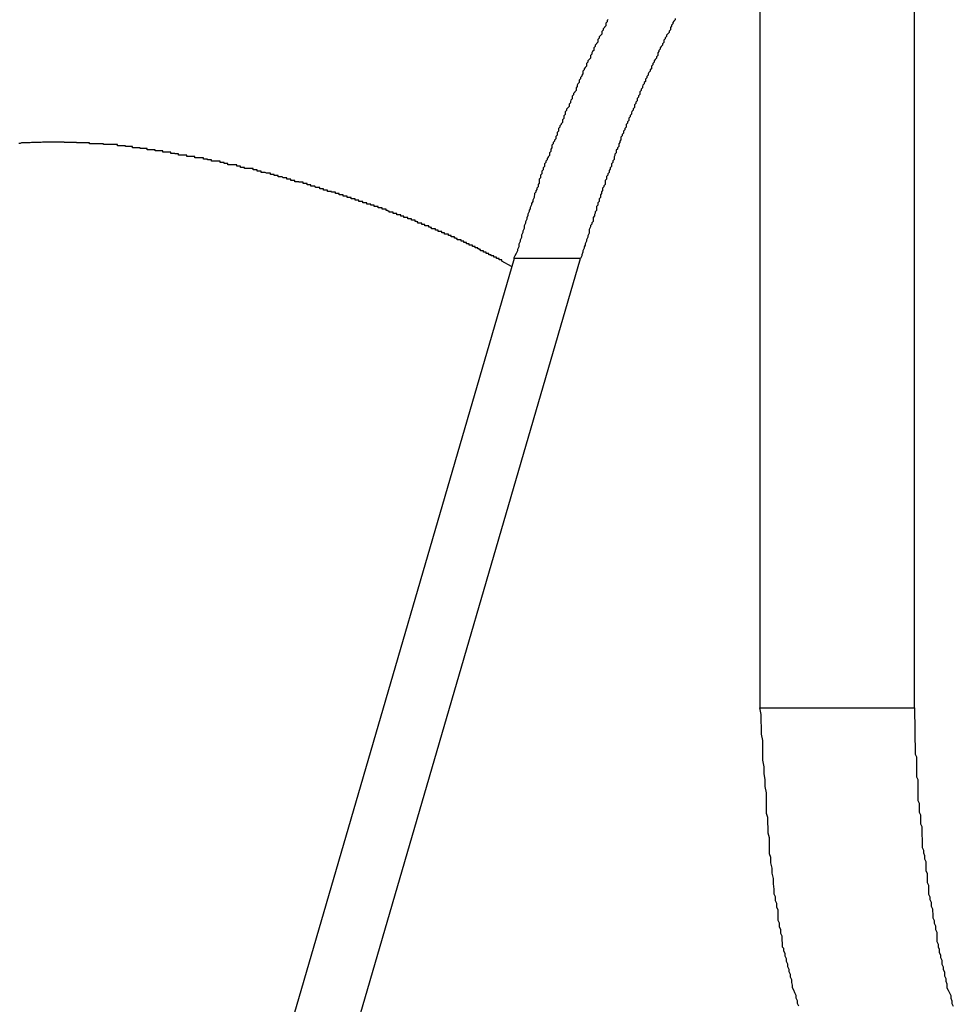
# Model space of a CAD drawing. Extents: x -90 to 90, y -29 to 29.
# Drawn here: x -58 to -57, y -9 to -9 of the extents above; entities that cross this region are included whole.
import ezdxf

# ---------------------------------------------------------------- set-up
doc = ezdxf.new("R2010")
doc.units = 0
doc.layers.get('0').update_dxf_attribs({"linetype": 'CONTINUOUS'})

msp = doc.modelspace()

# ---------------------------------------------------------------- linework, layer by layer
at = {"color": 0}
for points in [[(-57.4392, -8.6083), (-57.4392, -8.9584)], [(-57.4392, -8.6083), (-57.4392, -8.9584)], [(-57.4392, -8.6083), (-57.4392, -8.9584)], [(-57.4392, -8.6083), (-57.4392, -8.9584)], [(-57.4392, -8.6083), (-57.4392, -8.9584)], [(-57.4392, -8.6083), (-57.4392, -8.9584)], [(-57.4392, -8.6083), (-57.4392, -8.9584)], [(-57.4392, -8.6083), (-57.4392, -8.9584)], [(-57.4392, -8.6083), (-57.4392, -8.9584)], [(-57.4392, -8.6083), (-57.4392, -8.9584)], [(-57.4392, -8.6083), (-57.4392, -8.9584)], [(-57.4392, -8.6083), (-57.4392, -8.9584)], [(-57.4392, -8.6083), (-57.4392, -8.9584)], [(-57.4392, -8.6083), (-57.4392, -8.9584)], [(-57.4392, -8.6083), (-57.4392, -8.9584)], [(-57.4392, -8.6083), (-57.4392, -8.9584)], [(-57.4392, -8.6083), (-57.4392, -8.9584)], [(-57.4392, -8.6083), (-57.4392, -8.9584)], [(-57.4392, -8.6083), (-57.4392, -8.9584)], [(-57.4392, -8.6083), (-57.4392, -8.9584)], [(-57.4392, -8.6083), (-57.4392, -8.9584)], [(-57.4038, -8.9584), (-57.4038, -8.6083)], [(-57.4038, -8.9584), (-57.4038, -8.6083)], [(-57.4038, -8.9584), (-57.4038, -8.6083)], [(-57.4038, -8.9584), (-57.4038, -8.6083)], [(-57.4038, -8.9584), (-57.4038, -8.6083)], [(-57.4038, -8.9584), (-57.4038, -8.6083)], [(-57.4038, -8.9584), (-57.4038, -8.6083)], [(-57.4038, -8.9584), (-57.4038, -8.6083)], [(-57.4038, -8.9584), (-57.4038, -8.6083)], [(-57.4038, -8.9584), (-57.4038, -8.6083)], [(-57.4038, -8.9584), (-57.4038, -8.6083)], [(-57.4038, -8.9584), (-57.4038, -8.6083)], [(-57.4038, -8.9584), (-57.4038, -8.6083)], [(-57.4038, -8.9584), (-57.4038, -8.6083)], [(-57.4038, -8.9584), (-57.4038, -8.6083)], [(-57.4038, -8.9584), (-57.4038, -8.6083)], [(-57.4038, -8.9584), (-57.4038, -8.6083)], [(-57.4038, -8.9584), (-57.4038, -8.6083)], [(-57.4038, -8.9584), (-57.4038, -8.6083)], [(-57.4038, -8.9584), (-57.4038, -8.6083)], [(-57.4038, -8.9584), (-57.4038, -8.6083)], [(-57.4739, -8.8007), (-57.4742, -8.801), (-57.4742, -8.8013), (-57.4745, -8.8016), (-57.4745, -8.8016), (-57.4745, -8.8019), (-57.4745, -8.8022), (-57.4748, -8.8025), (-57.4748, -8.8026), (-57.4751, -8.8029), (-57.4751, -8.8032), (-57.4754, -8.8035), (-57.4754, -8.8035), (-57.4754, -8.8035), (-57.4754, -8.8038), (-57.4754, -8.8041), (-57.4757, -8.8044), (-57.4757, -8.8044), (-57.476, -8.8047), (-57.476, -8.805), (-57.4763, -8.8053), (-57.4763, -8.8053), (-57.4763, -8.8056), (-57.4763, -8.8059), (-57.4766, -8.8062), (-57.4766, -8.8063), (-57.4769, -8.8066), (-57.4769, -8.8069), (-57.4772, -8.8072), (-57.4772, -8.8072), (-57.4772, -8.8072), (-57.4772, -8.8075), (-57.4772, -8.8078), (-57.4775, -8.8081), (-57.4775, -8.8081), (-57.4777, -8.8084), (-57.4777, -8.8087), (-57.478, -8.809), (-57.478, -8.809), (-57.478, -8.8093), (-57.478, -8.8096), (-57.4783, -8.8099), (-57.4783, -8.8099), (-57.4786, -8.8102), (-57.4786, -8.8105), (-57.4789, -8.8108), (-57.4789, -8.8108), (-57.4789, -8.8108), (-57.4789, -8.8111), (-57.4789, -8.8114), (-57.4792, -8.8117), (-57.4792, -8.8117), (-57.4794, -8.812), (-57.4794, -8.8123), (-57.4797, -8.8126), (-57.4797, -8.8126), (-57.4797, -8.8129), (-57.4797, -8.8132), (-57.48, -8.8135), (-57.48, -8.8137), (-57.4803, -8.814), (-57.4803, -8.8143), (-57.4806, -8.8146), (-57.4806, -8.8146), (-57.4806, -8.8146), (-57.4806, -8.8149), (-57.4806, -8.8152), (-57.4809, -8.8155), (-57.4809, -8.8155), (-57.481, -8.8158), (-57.481, -8.8161), (-57.4813, -8.8164), (-57.4813, -8.8164), (-57.4813, -8.8167), (-57.4813, -8.817), (-57.4816, -8.8173), (-57.4816, -8.8174), (-57.4819, -8.8177), (-57.4819, -8.818), (-57.4822, -8.8183), (-57.4822, -8.8183), (-57.4822, -8.8183), (-57.4822, -8.8186), (-57.4822, -8.8189), (-57.4825, -8.8192), (-57.4825, -8.8192), (-57.4826, -8.8195), (-57.4826, -8.8198), (-57.4829, -8.8201), (-57.4829, -8.8201), (-57.4829, -8.8204), (-57.4829, -8.8207), (-57.4832, -8.821), (-57.4832, -8.821), (-57.4835, -8.8213), (-57.4835, -8.8216), (-57.4838, -8.8219), (-57.4838, -8.8219), (-57.4838, -8.8219), (-57.4838, -8.8222), (-57.4838, -8.8225), (-57.4841, -8.8228), (-57.4841, -8.8228), (-57.4841, -8.8231), (-57.4841, -8.8234), (-57.4844, -8.8237), (-57.4844, -8.8237), (-57.4844, -8.824), (-57.4844, -8.8243), (-57.4847, -8.8246), (-57.4847, -8.8248), (-57.485, -8.8251), (-57.485, -8.8254), (-57.4853, -8.8257), (-57.4853, -8.8257), (-57.4853, -8.8257), (-57.4853, -8.826), (-57.4853, -8.8263), (-57.4856, -8.8266), (-57.4856, -8.8266), (-57.4856, -8.8269), (-57.4856, -8.8272), (-57.4859, -8.8275), (-57.4859, -8.8275), (-57.4859, -8.8278), (-57.4859, -8.8281), (-57.4862, -8.8284), (-57.4862, -8.8286), (-57.4865, -8.8289), (-57.4865, -8.8292), (-57.4868, -8.8295), (-57.4868, -8.8295), (-57.4868, -8.8295), (-57.4868, -8.8298), (-57.4868, -8.8301), (-57.4871, -8.8304), (-57.4871, -8.8304), (-57.4871, -8.8307), (-57.4871, -8.831), (-57.4874, -8.8313), (-57.4874, -8.8313), (-57.4874, -8.8316), (-57.4874, -8.8319), (-57.4877, -8.8322), (-57.4877, -8.8323), (-57.4879, -8.8326), (-57.4879, -8.8329), (-57.4882, -8.8332), (-57.4882, -8.8332), (-57.4882, -8.8332), (-57.4882, -8.8335), (-57.4882, -8.8335), (-57.4885, -8.8338), (-57.4885, -8.8338), (-57.4885, -8.8341), (-57.4885, -8.8344), (-57.4888, -8.8347), (-57.4888, -8.8347), (-57.4888, -8.835), (-57.4888, -8.8352), (-57.4891, -8.8355), (-57.4891, -8.8355), (-57.4891, -8.8358), (-57.4891, -8.8361), (-57.4894, -8.8364), (-57.4894, -8.8364), (-57.4894, -8.8364), (-57.4894, -8.8367), (-57.4894, -8.837), (-57.4897, -8.8373), (-57.4897, -8.8376), (-57.4897, -8.8379), (-57.4897, -8.8382), (-57.49, -8.8385), (-57.49, -8.8385), (-57.49, -8.8388), (-57.49, -8.8391), (-57.4903, -8.8394), (-57.4903, -8.8397), (-57.4905, -8.84), (-57.4905, -8.8403), (-57.4908, -8.8406), (-57.4908, -8.8406), (-57.4908, -8.8409), (-57.4909, -8.8412), (-57.4909, -8.8415), (-57.4912, -8.8421), (-57.4912, -8.8424), (-57.4915, -8.8429), (-57.4915, -8.8432), (-57.4918, -8.8438), (-57.4918, -8.8441), (-57.492, -8.8444), (-57.492, -8.8447), (-57.4923, -8.8453), (-57.4923, -8.8456), (-57.4926, -8.8462), (-57.4926, -8.8465), (-57.4929, -8.8471), (-57.4929, -8.8471), (-57.4929, -8.8474), (-57.4932, -8.848), (-57.4932, -8.8486), (-57.4935, -8.8492), (-57.4935, -8.8495), (-57.4938, -8.8501), (-57.4938, -8.8507), (-57.4941, -8.8513), (-57.4941, -8.8516), (-57.4944, -8.8522), (-57.4944, -8.8528), (-57.4947, -8.8534), (-57.4947, -8.8537), (-57.495, -8.8543), (-57.4953, -8.8549), (-57.4956, -8.8555)], [(-57.4586, -8.8005), (-57.4586, -8.8008), (-57.4586, -8.8008), (-57.4589, -8.8011), (-57.4589, -8.8011), (-57.4591, -8.8014), (-57.4591, -8.8017), (-57.4594, -8.802), (-57.4594, -8.802), (-57.4594, -8.802), (-57.4594, -8.8023), (-57.4594, -8.8023), (-57.4597, -8.8026), (-57.4597, -8.8026), (-57.4597, -8.8029), (-57.4597, -8.8031), (-57.46, -8.8034), (-57.46, -8.8034), (-57.46, -8.8037), (-57.46, -8.8037), (-57.4603, -8.804), (-57.4603, -8.804), (-57.4606, -8.8043), (-57.4606, -8.8046), (-57.4609, -8.8049), (-57.4609, -8.8049), (-57.4609, -8.8049), (-57.4609, -8.8052), (-57.4609, -8.8052), (-57.4612, -8.8055), (-57.4612, -8.8055), (-57.4612, -8.8058), (-57.4612, -8.806), (-57.4615, -8.8063), (-57.4615, -8.8063), (-57.4615, -8.8066), (-57.4615, -8.8066), (-57.4618, -8.8069), (-57.4618, -8.8069), (-57.462, -8.8072), (-57.462, -8.8075), (-57.4623, -8.8078), (-57.4623, -8.8078), (-57.4623, -8.8078), (-57.4623, -8.8081), (-57.4623, -8.8081), (-57.4626, -8.8084), (-57.4626, -8.8084), (-57.4626, -8.8087), (-57.4626, -8.809), (-57.4629, -8.8093), (-57.4629, -8.8093), (-57.4629, -8.8096), (-57.4629, -8.8096), (-57.4632, -8.8099), (-57.4632, -8.8099), (-57.4634, -8.8102), (-57.4634, -8.8105), (-57.4637, -8.8108), (-57.4637, -8.8108), (-57.4637, -8.8108), (-57.4637, -8.8111), (-57.4637, -8.8111), (-57.464, -8.8114), (-57.464, -8.8114), (-57.464, -8.8117), (-57.464, -8.812), (-57.4643, -8.8123), (-57.4643, -8.8123), (-57.4643, -8.8126), (-57.4643, -8.8126), (-57.4646, -8.8129), (-57.4646, -8.8129), (-57.4648, -8.8132), (-57.4648, -8.8135), (-57.4651, -8.8138), (-57.4651, -8.8138), (-57.4651, -8.8138), (-57.4651, -8.8141), (-57.4651, -8.8141), (-57.4654, -8.8144), (-57.4654, -8.8144), (-57.4654, -8.8147), (-57.4654, -8.8149), (-57.4657, -8.8152), (-57.4657, -8.8152), (-57.4657, -8.8155), (-57.4657, -8.8155), (-57.466, -8.8158), (-57.466, -8.8158), (-57.4661, -8.8161), (-57.4661, -8.8164), (-57.4664, -8.8167), (-57.4664, -8.8167), (-57.4664, -8.8167), (-57.4664, -8.817), (-57.4664, -8.817), (-57.4667, -8.8173), (-57.4667, -8.8173), (-57.4667, -8.8176), (-57.4667, -8.8179), (-57.467, -8.8182), (-57.467, -8.8182), (-57.467, -8.8185), (-57.467, -8.8185), (-57.4673, -8.8188), (-57.4673, -8.8188), (-57.4673, -8.8191), (-57.4673, -8.8194), (-57.4676, -8.8197), (-57.4676, -8.8197), (-57.4676, -8.8197), (-57.4676, -8.82), (-57.4676, -8.82), (-57.4679, -8.8203), (-57.4679, -8.8203), (-57.4679, -8.8206), (-57.4679, -8.8209), (-57.4682, -8.8212), (-57.4682, -8.8212), (-57.4682, -8.8215), (-57.4682, -8.8215), (-57.4685, -8.8218), (-57.4685, -8.8218), (-57.4686, -8.8221), (-57.4686, -8.8224), (-57.4689, -8.8227), (-57.4689, -8.8227), (-57.4689, -8.8227), (-57.4689, -8.823), (-57.4689, -8.823), (-57.4692, -8.8233), (-57.4692, -8.8233), (-57.4692, -8.8236), (-57.4692, -8.8239), (-57.4695, -8.8242), (-57.4695, -8.8242), (-57.4695, -8.8245), (-57.4695, -8.8245), (-57.4698, -8.8248), (-57.4698, -8.8248), (-57.4698, -8.8251), (-57.4698, -8.8254), (-57.4701, -8.8257), (-57.4701, -8.8257), (-57.4701, -8.8257), (-57.4701, -8.826), (-57.4701, -8.826), (-57.4704, -8.8263), (-57.4704, -8.8263), (-57.4704, -8.8266), (-57.4704, -8.8268), (-57.4707, -8.8271), (-57.4707, -8.8271), (-57.4707, -8.8274), (-57.4707, -8.8274), (-57.471, -8.8277), (-57.471, -8.8277), (-57.471, -8.828), (-57.471, -8.8283), (-57.4713, -8.8286), (-57.4713, -8.8286), (-57.4713, -8.8286), (-57.4713, -8.8289), (-57.4713, -8.8289), (-57.4715, -8.8292), (-57.4715, -8.8292), (-57.4715, -8.8295), (-57.4715, -8.8298), (-57.4718, -8.8301), (-57.4718, -8.8301), (-57.4718, -8.8304), (-57.4718, -8.8304), (-57.4721, -8.8307), (-57.4721, -8.8307), (-57.4721, -8.831), (-57.4721, -8.8313), (-57.4724, -8.8316), (-57.4724, -8.8316), (-57.4724, -8.8316), (-57.4724, -8.8319), (-57.4724, -8.8319), (-57.4726, -8.8322), (-57.4726, -8.8322), (-57.4726, -8.8325), (-57.4726, -8.8328), (-57.4729, -8.8331), (-57.4729, -8.8331), (-57.4729, -8.8334), (-57.4729, -8.8335), (-57.4732, -8.8338), (-57.4732, -8.8338), (-57.4732, -8.8341), (-57.4732, -8.8344), (-57.4735, -8.8347), (-57.4735, -8.8347), (-57.4735, -8.8347), (-57.4735, -8.835), (-57.4735, -8.835), (-57.4737, -8.8353), (-57.4737, -8.8353), (-57.4737, -8.8356), (-57.4737, -8.8358), (-57.474, -8.8361), (-57.474, -8.8361), (-57.474, -8.8364), (-57.474, -8.8364), (-57.4743, -8.8367), (-57.4743, -8.8367), (-57.4743, -8.837), (-57.4743, -8.8373), (-57.4746, -8.8376), (-57.4746, -8.8376), (-57.4746, -8.8376), (-57.4746, -8.8379), (-57.4746, -8.8379), (-57.4746, -8.8382), (-57.4746, -8.8382), (-57.4746, -8.8385), (-57.4746, -8.8385), (-57.4749, -8.8388), (-57.4749, -8.8388), (-57.4749, -8.8391), (-57.4749, -8.8391), (-57.4752, -8.8394), (-57.4752, -8.8394), (-57.4752, -8.8397), (-57.4752, -8.8399), (-57.4755, -8.8402), (-57.4755, -8.8402), (-57.4755, -8.8402), (-57.4755, -8.8405), (-57.4755, -8.8406), (-57.4757, -8.8409), (-57.4757, -8.8409), (-57.4757, -8.8412), (-57.4757, -8.8415), (-57.476, -8.8418), (-57.476, -8.8418), (-57.476, -8.8421), (-57.476, -8.8424), (-57.4763, -8.8427), (-57.4763, -8.8427), (-57.4763, -8.843), (-57.4763, -8.8433), (-57.4766, -8.8436), (-57.4766, -8.8436), (-57.4766, -8.8439), (-57.4766, -8.8442), (-57.4766, -8.8445), (-57.4769, -8.8448), (-57.4769, -8.8451), (-57.4771, -8.8454), (-57.4771, -8.8457), (-57.4774, -8.8461), (-57.4774, -8.8464), (-57.4774, -8.8467), (-57.4774, -8.847), (-57.4777, -8.8473), (-57.4777, -8.8476), (-57.478, -8.8479), (-57.478, -8.8482), (-57.4783, -8.8488), (-57.4783, -8.8488), (-57.4783, -8.8491), (-57.4783, -8.8494), (-57.4783, -8.8497), (-57.4786, -8.8503), (-57.4786, -8.8506), (-57.4789, -8.8512), (-57.4789, -8.8515), (-57.4792, -8.8521), (-57.4792, -8.8524), (-57.4794, -8.8528), (-57.4794, -8.8531), (-57.4797, -8.8537), (-57.4797, -8.854), (-57.48, -8.8546), (-57.48, -8.8549), (-57.4803, -8.8555)], [(-57.4961, -8.8573), (-57.4983, -8.8561), (-57.4983, -8.8561), (-57.4983, -8.8558), (-57.4986, -8.8558), (-57.4986, -8.8558), (-57.4989, -8.8558), (-57.4989, -8.8555), (-57.4992, -8.8555), (-57.4992, -8.8555), (-57.4995, -8.8555), (-57.4995, -8.8552), (-57.4998, -8.8552), (-57.4998, -8.8552), (-57.5001, -8.8552), (-57.5001, -8.8549), (-57.5004, -8.8549), (-57.5004, -8.8549), (-57.5007, -8.8549), (-57.5007, -8.8549), (-57.5007, -8.8546), (-57.501, -8.8546), (-57.501, -8.8546), (-57.5013, -8.8546), (-57.5013, -8.8543), (-57.5016, -8.8543), (-57.5016, -8.8543), (-57.5019, -8.8543), (-57.5019, -8.854), (-57.5022, -8.854), (-57.5022, -8.854), (-57.5025, -8.854), (-57.5025, -8.8537), (-57.5028, -8.8537), (-57.5029, -8.8537), (-57.5032, -8.8537), (-57.5032, -8.8537), (-57.5032, -8.8534), (-57.5035, -8.8534), (-57.5035, -8.8533), (-57.5038, -8.8533), (-57.5038, -8.853), (-57.5041, -8.853), (-57.5041, -8.853), (-57.5044, -8.853), (-57.5044, -8.8527), (-57.5047, -8.8527), (-57.5047, -8.8527), (-57.505, -8.8527), (-57.505, -8.8524), (-57.5053, -8.8524), (-57.5055, -8.8524), (-57.5058, -8.8524), (-57.5058, -8.8524), (-57.5058, -8.8521), (-57.5061, -8.8521), (-57.5061, -8.8521), (-57.5064, -8.8521), (-57.5064, -8.8518), (-57.5067, -8.8518), (-57.5067, -8.8518), (-57.507, -8.8518), (-57.507, -8.8515), (-57.5073, -8.8515), (-57.5073, -8.8515), (-57.5076, -8.8515), (-57.5076, -8.8512), (-57.5079, -8.8512), (-57.5082, -8.8512), (-57.5085, -8.8512), (-57.5085, -8.8512), (-57.5085, -8.8509), (-57.5088, -8.8509), (-57.5088, -8.8508), (-57.5091, -8.8508), (-57.5091, -8.8505), (-57.5094, -8.8505), (-57.5096, -8.8505), (-57.5099, -8.8505), (-57.5099, -8.8502), (-57.5102, -8.8502), (-57.5102, -8.8502), (-57.5105, -8.8502), (-57.5105, -8.8499), (-57.5108, -8.8499), (-57.5111, -8.8499), (-57.5114, -8.8499), (-57.5114, -8.8499), (-57.5114, -8.8496), (-57.5117, -8.8496), (-57.5117, -8.8496), (-57.512, -8.8496), (-57.512, -8.8493), (-57.5123, -8.8493), (-57.5126, -8.8493), (-57.5129, -8.8493), (-57.5129, -8.849), (-57.5132, -8.849), (-57.5132, -8.849), (-57.5135, -8.849), (-57.5135, -8.8487), (-57.5138, -8.8487), (-57.5141, -8.8487), (-57.5144, -8.8487), (-57.5144, -8.8487), (-57.5144, -8.8484), (-57.5147, -8.8484), (-57.5147, -8.8483), (-57.515, -8.8483), (-57.515, -8.848), (-57.5153, -8.848), (-57.5156, -8.848), (-57.5159, -8.848), (-57.5159, -8.8477), (-57.5162, -8.8477), (-57.5163, -8.8477), (-57.5166, -8.8477), (-57.5166, -8.8474), (-57.5169, -8.8474), (-57.5172, -8.8474), (-57.5175, -8.8474), (-57.5175, -8.8474), (-57.5175, -8.8471), (-57.5178, -8.8471), (-57.5178, -8.847), (-57.5181, -8.847), (-57.5181, -8.8467), (-57.5184, -8.8467), (-57.5187, -8.8467), (-57.519, -8.8467), (-57.519, -8.8464), (-57.5193, -8.8464), (-57.5195, -8.8464), (-57.5198, -8.8464), (-57.5198, -8.8461), (-57.5201, -8.8461), (-57.5204, -8.8461), (-57.5207, -8.8461), (-57.5207, -8.8461), (-57.5207, -8.8458), (-57.521, -8.8458), (-57.5211, -8.8458), (-57.5214, -8.8458), (-57.5214, -8.8455), (-57.5217, -8.8455), (-57.522, -8.8455), (-57.5223, -8.8455), (-57.5223, -8.8452), (-57.5226, -8.8452), (-57.5229, -8.8452), (-57.5232, -8.8452), (-57.5232, -8.8449), (-57.5235, -8.8449), (-57.5238, -8.8449), (-57.5241, -8.8449), (-57.5241, -8.8449), (-57.5241, -8.8446), (-57.5244, -8.8446), (-57.5245, -8.8445), (-57.5248, -8.8445), (-57.5248, -8.8442), (-57.5251, -8.8442), (-57.5254, -8.8442), (-57.5257, -8.8442), (-57.5257, -8.8439), (-57.526, -8.8439), (-57.5263, -8.8439), (-57.5266, -8.8439), (-57.5266, -8.8436), (-57.5269, -8.8436), (-57.5272, -8.8436), (-57.5275, -8.8436), (-57.5275, -8.8436), (-57.5275, -8.8433), (-57.5278, -8.8433), (-57.528, -8.8433), (-57.5283, -8.8433), (-57.5283, -8.843), (-57.5286, -8.843), (-57.5289, -8.843), (-57.5292, -8.843), (-57.5292, -8.8427), (-57.5295, -8.8427), (-57.5298, -8.8427), (-57.5301, -8.8427), (-57.5301, -8.8424), (-57.5304, -8.8424), (-57.5307, -8.8424), (-57.531, -8.8424), (-57.531, -8.8424), (-57.531, -8.8421), (-57.5313, -8.8421), (-57.5316, -8.8421), (-57.5319, -8.8421), (-57.5319, -8.8418), (-57.5322, -8.8418), (-57.5325, -8.8418), (-57.5328, -8.8418), (-57.5328, -8.8415), (-57.5331, -8.8415), (-57.5334, -8.8415), (-57.5337, -8.8415), (-57.5337, -8.8412), (-57.534, -8.8412), (-57.5343, -8.8412), (-57.5346, -8.8412), (-57.5346, -8.8412), (-57.5346, -8.8409), (-57.5349, -8.8409), (-57.5352, -8.8409), (-57.5355, -8.8409), (-57.5355, -8.8406), (-57.5358, -8.8406), (-57.5361, -8.8406), (-57.5364, -8.8406), (-57.5364, -8.8403), (-57.5367, -8.8403), (-57.537, -8.8403), (-57.5373, -8.8403), (-57.5373, -8.8401), (-57.5376, -8.8401), (-57.5379, -8.8401), (-57.5382, -8.8401), (-57.5382, -8.8401), (-57.5382, -8.8398), (-57.5385, -8.8398), (-57.5388, -8.8398), (-57.5391, -8.8398), (-57.5391, -8.8395), (-57.5394, -8.8395), (-57.5397, -8.8395), (-57.54, -8.8395), (-57.54, -8.8392), (-57.5403, -8.8392), (-57.5406, -8.8392), (-57.5409, -8.8392), (-57.5411, -8.8389), (-57.5414, -8.8389), (-57.5417, -8.8389), (-57.542, -8.8389), (-57.542, -8.8389), (-57.542, -8.8386), (-57.5423, -8.8386), (-57.5426, -8.8386), (-57.5429, -8.8386), (-57.5429, -8.8383), (-57.5432, -8.8383), (-57.5435, -8.8383), (-57.5438, -8.8383), (-57.5438, -8.838), (-57.5441, -8.838), (-57.5444, -8.838), (-57.5447, -8.838), (-57.5448, -8.8379), (-57.5451, -8.8379), (-57.5454, -8.8379), (-57.5457, -8.8379), (-57.5457, -8.8379), (-57.5457, -8.8376), (-57.546, -8.8376), (-57.5463, -8.8376), (-57.5466, -8.8376), (-57.5466, -8.8373), (-57.5469, -8.8373), (-57.5472, -8.8373), (-57.5475, -8.8373), (-57.5475, -8.837), (-57.5478, -8.837), (-57.5481, -8.837), (-57.5484, -8.837), (-57.5486, -8.8368), (-57.5489, -8.8368), (-57.5492, -8.8368), (-57.5495, -8.8368), (-57.5495, -8.8368), (-57.5495, -8.8365), (-57.5498, -8.8365), (-57.5501, -8.8365), (-57.5504, -8.8365), (-57.5504, -8.8362), (-57.5507, -8.8362), (-57.551, -8.8362), (-57.5513, -8.8362), (-57.5513, -8.8359), (-57.5516, -8.8359), (-57.5519, -8.8359), (-57.5522, -8.8359), (-57.5525, -8.8358), (-57.5528, -8.8358), (-57.5531, -8.8358), (-57.5534, -8.8358), (-57.5534, -8.8358), (-57.5534, -8.8355), (-57.5537, -8.8355), (-57.554, -8.8355), (-57.5543, -8.8355), (-57.5543, -8.8352), (-57.5546, -8.8352), (-57.5549, -8.8352), (-57.5552, -8.8352), (-57.5552, -8.8349), (-57.5555, -8.8349), (-57.5558, -8.8349), (-57.5561, -8.8349), (-57.5563, -8.8349), (-57.5566, -8.8349), (-57.5569, -8.8349), (-57.5572, -8.8349), (-57.5572, -8.8349), (-57.5572, -8.8346), (-57.5575, -8.8346), (-57.5578, -8.8346), (-57.5581, -8.8346), (-57.5581, -8.8343), (-57.5584, -8.8343), (-57.5587, -8.8343), (-57.559, -8.8343), (-57.559, -8.834), (-57.5593, -8.834), (-57.5596, -8.834), (-57.5599, -8.834), (-57.5601, -8.834), (-57.5604, -8.834), (-57.5607, -8.834), (-57.561, -8.834), (-57.561, -8.834), (-57.561, -8.8337), (-57.5613, -8.8337), (-57.5616, -8.8337), (-57.5619, -8.8337), (-57.5619, -8.8335), (-57.5622, -8.8335), (-57.5625, -8.8335), (-57.5628, -8.8335), (-57.5628, -8.8332), (-57.5631, -8.8332), (-57.5634, -8.8332), (-57.5637, -8.8332), (-57.5639, -8.8332), (-57.5642, -8.8332), (-57.5645, -8.8332), (-57.5648, -8.8332), (-57.5648, -8.8332), (-57.5648, -8.8329), (-57.5651, -8.8329), (-57.5654, -8.8329), (-57.5657, -8.8329), (-57.5657, -8.8327), (-57.566, -8.8327), (-57.5663, -8.8327), (-57.5666, -8.8327), (-57.5666, -8.8324), (-57.5669, -8.8324), (-57.5672, -8.8324), (-57.5675, -8.8324), (-57.5677, -8.8324), (-57.568, -8.8324), (-57.5683, -8.8324), (-57.5686, -8.8324), (-57.5686, -8.8324), (-57.5686, -8.8321), (-57.5689, -8.8321), (-57.5692, -8.8321), (-57.5695, -8.8321), (-57.5695, -8.8321), (-57.5698, -8.8321), (-57.5701, -8.8321), (-57.5704, -8.8321), (-57.5704, -8.8318), (-57.5707, -8.8318), (-57.571, -8.8318), (-57.5713, -8.8318), (-57.5714, -8.8318), (-57.5717, -8.8318), (-57.572, -8.8318), (-57.5723, -8.8318), (-57.5723, -8.8318), (-57.5723, -8.8315), (-57.5726, -8.8315), (-57.5729, -8.8315), (-57.5732, -8.8315), (-57.5732, -8.8314), (-57.5735, -8.8314), (-57.5738, -8.8314), (-57.5741, -8.8314), (-57.5741, -8.8311), (-57.5744, -8.8311), (-57.5747, -8.8311), (-57.575, -8.8311), (-57.575, -8.8311), (-57.5753, -8.8311), (-57.5756, -8.8311), (-57.5759, -8.8311), (-57.5759, -8.8311), (-57.5759, -8.8308), (-57.5762, -8.8308), (-57.5765, -8.8308), (-57.5768, -8.8308), (-57.5768, -8.8308), (-57.5771, -8.8308), (-57.5774, -8.8308), (-57.5777, -8.8308), (-57.5777, -8.8306), (-57.578, -8.8306), (-57.5783, -8.8306), (-57.5786, -8.8306), (-57.5786, -8.8306), (-57.5789, -8.8306), (-57.5792, -8.8306), (-57.5795, -8.8306), (-57.5795, -8.8306), (-57.5795, -8.8303), (-57.5798, -8.8303), (-57.5799, -8.8303), (-57.5802, -8.8303), (-57.5802, -8.8303), (-57.5805, -8.8303), (-57.5808, -8.8303), (-57.5811, -8.8303), (-57.5811, -8.8301), (-57.5814, -8.8301), (-57.5817, -8.8301), (-57.582, -8.8301), (-57.582, -8.8301), (-57.5823, -8.8301), (-57.5826, -8.8301), (-57.5829, -8.8301), (-57.5829, -8.8301), (-57.5829, -8.8298), (-57.5832, -8.8298), (-57.5833, -8.8298), (-57.5836, -8.8298), (-57.5836, -8.8298), (-57.5839, -8.8298), (-57.5842, -8.8298), (-57.5845, -8.8298), (-57.5845, -8.8297), (-57.5848, -8.8297), (-57.5851, -8.8297), (-57.5854, -8.8297), (-57.5854, -8.8297), (-57.5857, -8.8297), (-57.586, -8.8297), (-57.5863, -8.8297), (-57.5863, -8.8297), (-57.5863, -8.8294), (-57.5866, -8.8294), (-57.5866, -8.8294), (-57.5869, -8.8294), (-57.5869, -8.8294), (-57.5872, -8.8294), (-57.5875, -8.8294), (-57.5878, -8.8294), (-57.5878, -8.8294), (-57.5881, -8.8294), (-57.5883, -8.8294), (-57.5886, -8.8294), (-57.5886, -8.8294), (-57.5889, -8.8294), (-57.5892, -8.8294), (-57.5895, -8.8294), (-57.5895, -8.8294), (-57.5895, -8.8292), (-57.5898, -8.8292), (-57.5898, -8.8292), (-57.5901, -8.8292), (-57.5901, -8.8292), (-57.5904, -8.8292), (-57.5907, -8.8292), (-57.591, -8.8292), (-57.591, -8.8292), (-57.5913, -8.8292), (-57.5915, -8.8292), (-57.5918, -8.8292), (-57.5918, -8.8292), (-57.5921, -8.8292), (-57.5924, -8.8292), (-57.5927, -8.8292), (-57.5927, -8.8292), (-57.5927, -8.829), (-57.593, -8.829), (-57.593, -8.829), (-57.5933, -8.829), (-57.5933, -8.829), (-57.5936, -8.829), (-57.5939, -8.829), (-57.5942, -8.829), (-57.5942, -8.829), (-57.5945, -8.829), (-57.5945, -8.829), (-57.5948, -8.829), (-57.5948, -8.829), (-57.5951, -8.829), (-57.5954, -8.829), (-57.5957, -8.829), (-57.5957, -8.829), (-57.5957, -8.8289), (-57.596, -8.8289), (-57.596, -8.8289), (-57.5963, -8.8289), (-57.5963, -8.8289), (-57.5966, -8.8289), (-57.5967, -8.8289), (-57.597, -8.8289), (-57.597, -8.8289), (-57.5973, -8.8289), (-57.5973, -8.8289), (-57.5976, -8.8289), (-57.5976, -8.8289), (-57.5979, -8.8289), (-57.5982, -8.8289), (-57.5985, -8.8289), (-57.5985, -8.8289), (-57.5985, -8.8288), (-57.5988, -8.8288), (-57.5988, -8.8288), (-57.5991, -8.8288), (-57.5991, -8.8288), (-57.5994, -8.8288), (-57.5995, -8.8288), (-57.5998, -8.8288), (-57.5998, -8.8288), (-57.6001, -8.8288), (-57.6001, -8.8288), (-57.6004, -8.8288), (-57.6004, -8.8288), (-57.6007, -8.8288), (-57.601, -8.8288), (-57.6013, -8.8288), (-57.6013, -8.8288), (-57.6013, -8.8288), (-57.6016, -8.8288), (-57.6016, -8.8288), (-57.6019, -8.8288), (-57.6019, -8.8288), (-57.6022, -8.8288), (-57.6022, -8.8288), (-57.6025, -8.8288), (-57.6025, -8.8288), (-57.6028, -8.8288), (-57.6028, -8.8288), (-57.6031, -8.8288), (-57.6031, -8.8288), (-57.6034, -8.8288), (-57.6035, -8.8288), (-57.6038, -8.8289), (-57.6038, -8.8289), (-57.6038, -8.8289), (-57.6041, -8.8289), (-57.6041, -8.8289), (-57.6044, -8.8289), (-57.6044, -8.8289), (-57.6047, -8.8289), (-57.6047, -8.8289), (-57.605, -8.8289), (-57.605, -8.8289), (-57.6053, -8.8289), (-57.6053, -8.8289), (-57.6056, -8.8289), (-57.6056, -8.8289), (-57.6059, -8.8289), (-57.606, -8.8289), (-57.6063, -8.829), (-57.6063, -8.829), (-57.6063, -8.829), (-57.6065, -8.829), (-57.6065, -8.829), (-57.6068, -8.829), (-57.6068, -8.829), (-57.6071, -8.829), (-57.6071, -8.829), (-57.6074, -8.829), (-57.6074, -8.829), (-57.6077, -8.829), (-57.6077, -8.829), (-57.608, -8.829), (-57.608, -8.829), (-57.6083, -8.829), (-57.6083, -8.829), (-57.6086, -8.8291), (-57.6086, -8.8291), (-57.6086, -8.8291), (-57.6086, -8.8291), (-57.6086, -8.8291), (-57.6089, -8.8291)], [(-57.4955, -8.8555), (-57.5918, -9.1862)], [(-57.4955, -8.8555), (-57.5918, -9.1862)], [(-57.4955, -8.8555), (-57.5918, -9.1862)], [(-57.4955, -8.8555), (-57.5918, -9.1862)], [(-57.4955, -8.8555), (-57.5918, -9.1862)], [(-57.4955, -8.8555), (-57.5918, -9.1862)], [(-57.4955, -8.8555), (-57.5918, -9.1862)], [(-57.4955, -8.8555), (-57.5918, -9.1862)], [(-57.4955, -8.8555), (-57.5918, -9.1862)], [(-57.4955, -8.8555), (-57.5918, -9.1862)], [(-57.4955, -8.8555), (-57.5918, -9.1862)], [(-57.4955, -8.8555), (-57.5918, -9.1862)], [(-57.4955, -8.8555), (-57.5918, -9.1862)], [(-57.4955, -8.8555), (-57.5918, -9.1862)], [(-57.4955, -8.8555), (-57.5918, -9.1862)], [(-57.4955, -8.8555), (-57.5918, -9.1862)], [(-57.4955, -8.8555), (-57.5918, -9.1862)], [(-57.4955, -8.8555), (-57.5918, -9.1862)], [(-57.4955, -8.8555), (-57.5918, -9.1862)], [(-57.4955, -8.8555), (-57.5918, -9.1862)], [(-57.4955, -8.8555), (-57.5918, -9.1862)], [(-57.5766, -9.1862), (-57.4803, -8.8555)], [(-57.5766, -9.1862), (-57.4803, -8.8555)], [(-57.5766, -9.1862), (-57.4803, -8.8555)], [(-57.5766, -9.1862), (-57.4803, -8.8555)], [(-57.5766, -9.1862), (-57.4803, -8.8555)], [(-57.5766, -9.1862), (-57.4803, -8.8555)], [(-57.5766, -9.1862), (-57.4803, -8.8555)], [(-57.5766, -9.1862), (-57.4803, -8.8555)], [(-57.5766, -9.1862), (-57.4803, -8.8555)], [(-57.5766, -9.1862), (-57.4803, -8.8555)], [(-57.5766, -9.1862), (-57.4803, -8.8555)], [(-57.5766, -9.1862), (-57.4803, -8.8555)], [(-57.5766, -9.1862), (-57.4803, -8.8555)], [(-57.5766, -9.1862), (-57.4803, -8.8555)], [(-57.5766, -9.1862), (-57.4803, -8.8555)], [(-57.5766, -9.1862), (-57.4803, -8.8555)], [(-57.5766, -9.1862), (-57.4803, -8.8555)], [(-57.5766, -9.1862), (-57.4803, -8.8555)], [(-57.5766, -9.1862), (-57.4803, -8.8555)], [(-57.5766, -9.1862), (-57.4803, -8.8555)], [(-57.5766, -9.1862), (-57.4803, -8.8555)], [(-57.4955, -8.8555), (-57.4955, -8.8555)], [(-57.4955, -8.8555), (-57.4955, -8.8555)], [(-57.4803, -8.8555), (-57.4955, -8.8555)], [(-57.4803, -8.8555), (-57.4955, -8.8555)], [(-57.4803, -8.8555), (-57.4955, -8.8555)], [(-57.4803, -8.8555), (-57.4955, -8.8555)], [(-57.4803, -8.8555), (-57.4955, -8.8555)], [(-57.4803, -8.8555), (-57.4955, -8.8555)], [(-57.4803, -8.8555), (-57.4955, -8.8555)], [(-57.4803, -8.8555), (-57.4955, -8.8555)], [(-57.4803, -8.8555), (-57.4955, -8.8555)], [(-57.4803, -8.8555), (-57.4955, -8.8555)], [(-57.4803, -8.8555), (-57.4955, -8.8555)], [(-57.4803, -8.8555), (-57.4955, -8.8555)], [(-57.4803, -8.8555), (-57.4955, -8.8555)], [(-57.4803, -8.8555), (-57.4955, -8.8555)], [(-57.4803, -8.8555), (-57.4955, -8.8555)], [(-57.4803, -8.8555), (-57.4955, -8.8555)], [(-57.4803, -8.8555), (-57.4955, -8.8555)], [(-57.4803, -8.8555), (-57.4955, -8.8555)], [(-57.4803, -8.8555), (-57.4955, -8.8555)], [(-57.4803, -8.8555), (-57.4955, -8.8555)], [(-57.4803, -8.8555), (-57.4955, -8.8555)], [(-57.4803, -8.8555), (-57.4803, -8.8555)], [(-57.4803, -8.8555), (-57.4803, -8.8555)], [(-57.4303, -9.0267), (-57.4306, -9.0261), (-57.4306, -9.0255), (-57.4309, -9.0249), (-57.4309, -9.0243), (-57.4312, -9.0237), (-57.4314, -9.0231), (-57.4317, -9.0225), (-57.4317, -9.0225), (-57.4317, -9.0219), (-57.4319, -9.0213), (-57.4319, -9.0207), (-57.4322, -9.0201), (-57.4322, -9.0195), (-57.4325, -9.0189), (-57.4325, -9.0183), (-57.4328, -9.0177), (-57.4328, -9.0171), (-57.4331, -9.0165), (-57.4331, -9.0159), (-57.4334, -9.0153), (-57.4334, -9.0147), (-57.4337, -9.0141), (-57.4337, -9.0135), (-57.434, -9.0132), (-57.434, -9.0132), (-57.434, -9.0123), (-57.4341, -9.0116), (-57.4341, -9.0107), (-57.4344, -9.0101), (-57.4344, -9.0092), (-57.4347, -9.0086), (-57.4347, -9.0077), (-57.435, -9.0071), (-57.435, -9.0062), (-57.435, -9.0056), (-57.435, -9.0047), (-57.4353, -9.0041), (-57.4353, -9.0032), (-57.4356, -9.0026), (-57.4356, -9.0017), (-57.4359, -9.0011), (-57.4359, -9.0011), (-57.4359, -8.9999), (-57.4361, -8.9987), (-57.4361, -8.9975), (-57.4364, -8.9963), (-57.4364, -8.9951), (-57.4367, -8.9939), (-57.4367, -8.9927), (-57.437, -8.9918), (-57.437, -8.9906), (-57.437, -8.9894), (-57.437, -8.9882), (-57.4373, -8.9871), (-57.4373, -8.9859), (-57.4374, -8.9847), (-57.4374, -8.9835), (-57.4377, -8.9826), (-57.4377, -8.9826), (-57.4377, -8.9809), (-57.4377, -8.9794), (-57.4377, -8.9779), (-57.438, -8.9764), (-57.438, -8.9749), (-57.4382, -8.9734), (-57.4382, -8.9719), (-57.4385, -8.9704), (-57.4385, -8.9689), (-57.4385, -8.9674), (-57.4385, -8.9659), (-57.4388, -8.9644), (-57.4388, -8.9629), (-57.4389, -8.9614), (-57.4389, -8.9599), (-57.4392, -8.9584)], [(-57.4392, -8.9584), (-57.4392, -8.9584)], [(-57.4392, -8.9584), (-57.4392, -8.9584)], [(-57.4392, -8.9584), (-57.4038, -8.9584)], [(-57.4392, -8.9584), (-57.4038, -8.9584)], [(-57.4392, -8.9584), (-57.4038, -8.9584)], [(-57.4392, -8.9584), (-57.4038, -8.9584)], [(-57.4392, -8.9584), (-57.4038, -8.9584)], [(-57.4392, -8.9584), (-57.4038, -8.9584)], [(-57.4392, -8.9584), (-57.4038, -8.9584)], [(-57.4392, -8.9584), (-57.4038, -8.9584)], [(-57.4392, -8.9584), (-57.4038, -8.9584)], [(-57.4392, -8.9584), (-57.4038, -8.9584)], [(-57.4392, -8.9584), (-57.4038, -8.9584)], [(-57.4392, -8.9584), (-57.4038, -8.9584)], [(-57.4392, -8.9584), (-57.4038, -8.9584)], [(-57.4392, -8.9584), (-57.4038, -8.9584)], [(-57.4392, -8.9584), (-57.4038, -8.9584)], [(-57.4392, -8.9584), (-57.4038, -8.9584)], [(-57.4392, -8.9584), (-57.4038, -8.9584)], [(-57.4392, -8.9584), (-57.4038, -8.9584)], [(-57.4392, -8.9584), (-57.4038, -8.9584)], [(-57.4392, -8.9584), (-57.4038, -8.9584)], [(-57.4392, -8.9584), (-57.4038, -8.9584)], [(-57.4038, -8.9584), (-57.4036, -8.969), (-57.4036, -8.969), (-57.4033, -8.9696), (-57.4033, -8.9702), (-57.4033, -8.9708), (-57.4033, -8.9715), (-57.4033, -8.9721), (-57.4033, -8.9727), (-57.4033, -8.9733), (-57.4033, -8.9742), (-57.403, -8.9748), (-57.403, -8.9754), (-57.403, -8.976), (-57.403, -8.9769), (-57.403, -8.9775), (-57.403, -8.9781), (-57.403, -8.9787), (-57.403, -8.9796), (-57.403, -8.9796), (-57.4027, -8.9802), (-57.4027, -8.9808), (-57.4027, -8.9814), (-57.4027, -8.9823), (-57.4024, -8.9829), (-57.4024, -8.9835), (-57.4024, -8.9841), (-57.4024, -8.985), (-57.4021, -8.9856), (-57.4021, -8.9862), (-57.4021, -8.9868), (-57.4021, -8.9877), (-57.402, -8.9883), (-57.402, -8.9889), (-57.402, -8.9895), (-57.402, -8.9904), (-57.402, -8.9904), (-57.4017, -8.991), (-57.4017, -8.9916), (-57.4015, -8.9922), (-57.4015, -8.993), (-57.4012, -8.9936), (-57.4012, -8.9942), (-57.4012, -8.9948), (-57.4012, -8.9957), (-57.4009, -8.9963), (-57.4009, -8.9969), (-57.4009, -8.9975), (-57.4009, -8.9984), (-57.4006, -8.999), (-57.4006, -8.9996), (-57.4006, -9.0002), (-57.4006, -9.0011), (-57.4006, -9.0011), (-57.4003, -9.0017), (-57.4003, -9.0023), (-57.4, -9.0029), (-57.4, -9.0038), (-57.3997, -9.0044), (-57.3997, -9.005), (-57.3996, -9.0056), (-57.3996, -9.0065), (-57.3993, -9.0071), (-57.3993, -9.0077), (-57.399, -9.0083), (-57.399, -9.0092), (-57.3987, -9.0098), (-57.3987, -9.0104), (-57.3987, -9.011), (-57.3987, -9.0119), (-57.3987, -9.0119), (-57.3984, -9.0125), (-57.3984, -9.0131), (-57.3981, -9.0137), (-57.3981, -9.0144), (-57.3978, -9.015), (-57.3978, -9.0156), (-57.3975, -9.0162), (-57.3975, -9.0171), (-57.3972, -9.0177), (-57.3972, -9.0183), (-57.3969, -9.0189), (-57.3969, -9.0198), (-57.3966, -9.0204), (-57.3966, -9.021), (-57.3964, -9.0216), (-57.3964, -9.0225), (-57.3964, -9.0225), (-57.3961, -9.0231), (-57.3958, -9.0237), (-57.3955, -9.0243), (-57.3955, -9.0249), (-57.3952, -9.0255), (-57.3952, -9.0261), (-57.3949, -9.0267)], [(-57.4038, -8.9584), (-57.4038, -8.9584)], [(-57.4038, -8.9584), (-57.4038, -8.9584)]]:
    msp.add_lwpolyline(points, dxfattribs=at)

doc.saveas('drawing.dxf')
